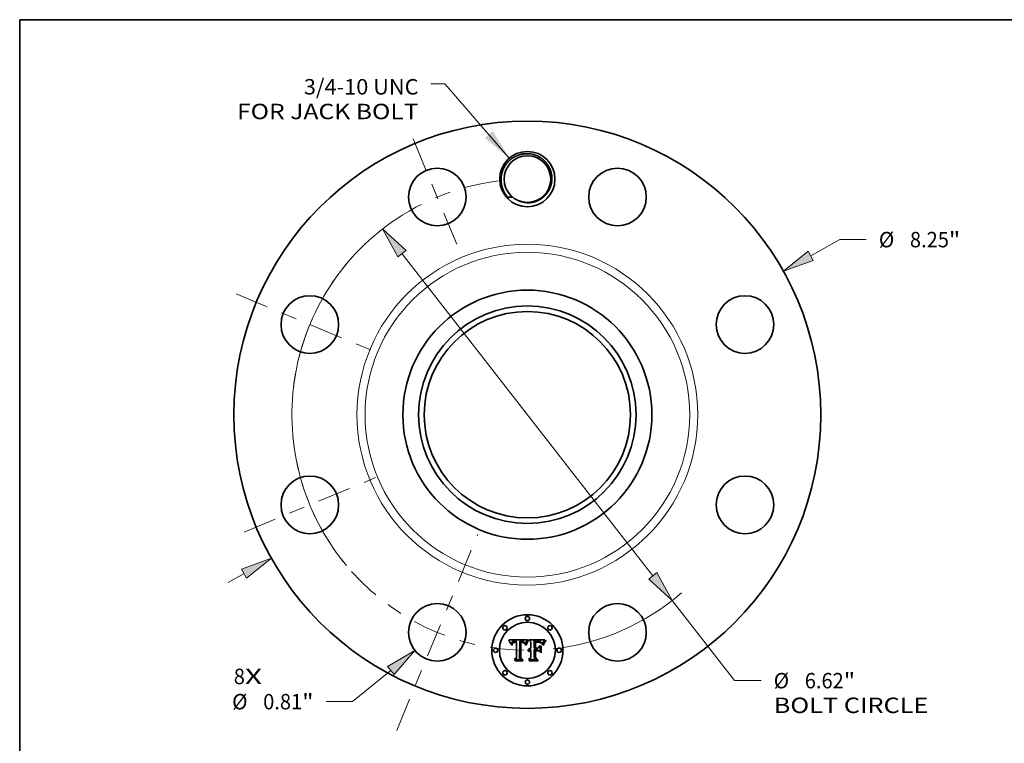
# Model space of a CAD drawing. Extents: x 0 to 10.8, y 0 to 8.2.
# Drawn here: x 0.2 to 6.5, y 3.6 to 8.2 of the extents above; entities that cross this region are included whole.
import ezdxf
from ezdxf.enums import TextEntityAlignment as Align

# ---------------------------------------------------------------- set-up
doc = ezdxf.new("R2010")
doc.units = 0
doc.header["$MEASUREMENT"] = 0
doc.linetypes.add('DASHDOT', pattern=[18.5, 12, -3, 0.5, -3])
doc.layers.get('0').update_dxf_attribs({"lineweight": 13})
doc.layers.add('1', color=7, linetype='Continuous', lineweight=13)
doc.styles.get("Standard").update_dxf_attribs({"font": 'isocp.shx'})

# ---------------------------------------------------------------- blocks, each defined once
blk = doc.blocks.new('BLOCK7')
at = {"color": 7, "lineweight": 13, "ltscale": 0.03937}
for s, p, p2 in [('8', (-4.127097, -3.784976), (-3.970497, -3.784976)), ('X', (-3.970497, -3.784976), (-3.729645, -3.784976))]:
    blk.add_text(s, height=0.216735, dxfattribs=at).set_placement(p, p2, align=Align.FIT)
blk = doc.blocks.new('BLOCK8')
at = {"color": 7, "lineweight": 13, "ltscale": 0.03937}
blk.add_lwpolyline([(-0.254038, 3.603438), (-1.159169, 4.649406), (-1.35602, 4.649406)], dxfattribs=at)
blk.add_solid([(-0.597723, 3.88843), (-0.254038, 3.603438), (-0.486716, 3.98449)], dxfattribs=at)
for s, p, p2 in [('3/4-10 UNC', (-3.142082, 4.4986), (-1.529408, 4.4986)), ('FOR JACK BOLT', (-4.081372, 4.151824), (-1.529408, 4.151824))]:
    blk.add_text(s, height=0.216735, dxfattribs=at).set_placement(p, p2, align=Align.FIT)
blk = doc.blocks.new('BLOCK9')
at = {"color": 7, "lineweight": 13, "ltscale": 0.011668}
blk.add_line((3.982745, 2.231729), (4.3899, 2.459877), dxfattribs=at)
at = {"color": 7, "lineweight": 13, "ltscale": 0.009359}
blk.add_line((4.3899, 2.459877), (4.764245, 2.459877), dxfattribs=at)
at = {"color": 7, "lineweight": 13, "ltscale": 0.006329}
blk.add_line((-4.20359, -2.355479), (-3.982745, -2.231729), dxfattribs=at)
at = {"color": 7, "lineweight": 13, "ltscale": 0.03937}
for points in [[(3.946865, 2.295761), (3.598551, 2.016446), (4.018626, 2.167697)], [(-3.946865, -2.295761), (-3.598551, -2.016446), (-4.018626, -2.167697)]]:
    blk.add_lwpolyline(points, close=True, dxfattribs=at)
for points in [[(3.946865, 2.295761), (3.598551, 2.016446), (3.946865, 2.295761), (4.018626, 2.167697)], [(-3.946865, -2.295761), (-3.598551, -2.016446), (-3.946865, -2.295761), (-4.018626, -2.167697)]]:
    blk.add_solid(points, dxfattribs=at)
for s, p, p2 in [('%%c', (4.940407, 2.35151), (5.157142, 2.35151)), ('8.25', (5.377346, 2.35151), (5.925447, 2.35151)), ('"', (5.925448, 2.35151), (6.084387, 2.35151))]:
    blk.add_text(s, height=0.216735, dxfattribs=at).set_placement(p, p2, align=Align.FIT)
blk = doc.blocks.new('BLOCK10')
at = {"color": 7, "lineweight": 13, "ltscale": 0.017282}
blk.add_line((-1.920959, -3.593412), (-2.45597, -4.031192), dxfattribs=at)
at = {"color": 7, "lineweight": 13, "ltscale": 0.009359}
blk.add_line((-2.45597, -4.031192), (-2.830315, -4.031192), dxfattribs=at)
at = {"color": 7, "lineweight": 13, "ltscale": 0.03937}
blk.add_lwpolyline([(-1.874477, -3.650219), (-1.580122, -3.314518), (-1.967442, -3.536606)], close=True, dxfattribs=at)
blk.add_solid([(-1.874477, -3.650219), (-1.580122, -3.314518), (-1.874477, -3.650219), (-1.967442, -3.536606)], dxfattribs=at)
for s, p, p2 in [('%%c', (-4.150457, -4.13956), (-3.933722, -4.13956)), ('0.81', (-3.713519, -4.13956), (-3.165417, -4.13956)), ('"', (-3.165417, -4.13956), (-3.006477, -4.13956))]:
    blk.add_text(s, height=0.216735, dxfattribs=at).set_placement(p, p2, align=Align.FIT)
blk = doc.blocks.new('BLOCK11')
at = {"color": 7, "lineweight": 13, "ltscale": 0.03937}
for p, q in [((-1.764007, 2.263379), (1.764007, -2.263379)), ((2.034731, -2.610741), (2.911632, -3.735884))]:
    blk.add_line(p, q, dxfattribs=at)
at = {"color": 7, "lineweight": 13, "ltscale": 0.009359}
blk.add_line((2.911632, -3.735884), (3.285977, -3.735884), dxfattribs=at)
at = {"color": 7, "lineweight": 13, "ltscale": 0.03937}
for points in [[(-1.706113, 2.308499), (-2.034731, 2.610741), (-1.821901, 2.218258)], [(1.706113, -2.308499), (2.034731, -2.610741), (1.821901, -2.218258)]]:
    blk.add_lwpolyline(points, close=True, dxfattribs=at)
for start, end in [(124.930416, 218.708794), (276.291203, 310.933079)]:
    blk.add_arc((0, 0), 3.31, start, end, dxfattribs=at)
for points in [[(-1.706113, 2.308499), (-2.034731, 2.610741), (-1.706113, 2.308499), (-1.821901, 2.218258)], [(1.706113, -2.308499), (2.034731, -2.610741), (1.706113, -2.308499), (1.821901, -2.218258)]]:
    blk.add_solid(points, dxfattribs=at)
for s, p, p2 in [('%%c', (3.462139, -3.844251), (3.678875, -3.844251)), ('6.62', (3.899077, -3.844251), (4.44718, -3.844251)), ('"', (4.447179, -3.844251), (4.606119, -3.844251)), ('BOLT CIRCLE', (3.462139, -4.191028), (5.638262, -4.191028))]:
    blk.add_text(s, height=0.216735, dxfattribs=at).set_placement(p, p2, align=Align.FIT)
blk = doc.blocks.new('BLOCK12')
at = {"color": 7, "linetype": 'DASHDOT', "lineweight": 13, "ltscale": 0.03937}
blk.add_line((-1.836839, -4.434521), (-0.696526, -1.681562), dxfattribs=at)
blk.add_arc((0, 0), 3.31, 221.71013, 273.289854, dxfattribs=at)
blk = doc.blocks.new('BLOCK13')
at = {"color": 7, "linetype": 'DASHDOT', "lineweight": 13, "ltscale": 0.03937}
blk.add_line((-3.982279, -1.649514), (-2.133803, -0.88385), dxfattribs=at)
blk.add_arc((0, 0), 3.31, 185.183371, 219.816624, dxfattribs=at)
blk = doc.blocks.new('BLOCK14')
at = {"color": 7, "linetype": 'DASHDOT', "lineweight": 13, "ltscale": 0.03937}
blk.add_line((-4.094576, 1.696029), (-2.021507, 0.837335), dxfattribs=at)
blk.add_arc((0, 0), 3.31, 138.079377, 176.920614, dxfattribs=at)
blk = doc.blocks.new('BLOCK15')
at = {"color": 7, "linetype": 'DASHDOT', "lineweight": 13, "ltscale": 0.03937}
blk.add_line((-1.606339, 3.878046), (-0.927025, 2.238037), dxfattribs=at)
blk.add_arc((0, 0), 3.31, 97.136307, 127.863696, dxfattribs=at)

msp = doc.modelspace()

# ---------------------------------------------------------------- linework, layer by layer
at = {"color": 7, "lineweight": 35, "ltscale": 0.002972}
msp.add_line((3.372, 4.2936), (3.4909, 4.2946), dxfattribs=at)
at = {"color": 7, "lineweight": 35, "ltscale": 9.5e-05}
msp.add_line((3.3738, 4.2902), (3.372, 4.2936), dxfattribs=at)
at = {"color": 7, "lineweight": 35, "ltscale": 9.2e-05}
for p, q in [((3.3754, 4.2869), (3.3738, 4.2902)), ((3.537, 4.2863), (3.5333, 4.2864))]:
    msp.add_line(p, q, dxfattribs=at)
at = {"color": 7, "lineweight": 35, "ltscale": 9e-05}
for p, q in [((3.377, 4.2837), (3.3754, 4.2869)), ((3.5592, 4.2812), (3.5628, 4.2809)), ((3.5971, 4.275), (3.599, 4.2781)), ((3.6009, 4.2757), (3.599, 4.2727))]:
    msp.add_line(p, q, dxfattribs=at)
at = {"color": 7, "lineweight": 35, "ltscale": 8.7e-05}
for p, q in [((3.3784, 4.2805), (3.377, 4.2837)), ((3.3864, 4.2628), (3.3843, 4.2656))]:
    msp.add_line(p, q, dxfattribs=at)
at = {"color": 7, "lineweight": 35, "ltscale": 8.5e-05}
msp.add_line((3.3798, 4.2774), (3.3784, 4.2805), dxfattribs=at)
at = {"color": 7, "lineweight": 35, "ltscale": 8.2e-05}
for p, q in [((3.3811, 4.2744), (3.3798, 4.2774)), ((3.5915, 4.2627), (3.5926, 4.2658)), ((3.5973, 4.2697), (3.5959, 4.2667))]:
    msp.add_line(p, q, dxfattribs=at)
at = {"color": 7, "lineweight": 35, "ltscale": 8e-05}
msp.add_line((3.3823, 4.2714), (3.3811, 4.2744), dxfattribs=at)
at = {"color": 7, "lineweight": 35, "ltscale": 4.5e-05}
for p, q in [((3.389, 4.2751), (3.3883, 4.2735)), ((3.4435, 4.2858), (3.4417, 4.2857)), ((3.4453, 4.2859), (3.4435, 4.2858)), ((3.4471, 4.286), (3.4453, 4.2859)), ((3.4488, 4.2861), (3.4471, 4.286)), ((3.4506, 4.2861), (3.4488, 4.2861)), ((3.4585, 4.2854), (3.4567, 4.2857)), ((3.4675, 4.2747), (3.4659, 4.2754)), ((3.4691, 4.2738), (3.4675, 4.2747)), ((3.4723, 4.274), (3.4716, 4.2756)), ((3.5524, 4.2787), (3.5506, 4.2787)), ((3.5709, 4.2837), (3.5692, 4.2843)), ((3.5777, 4.2791), (3.5764, 4.2803)), ((3.5906, 4.2742), (3.5899, 4.2725)), ((3.6007, 4.2915), (3.5997, 4.29)), ((3.4707, 4.2729), (3.4691, 4.2738)), ((3.479, 4.2716), (3.4784, 4.27)), ((3.5003, 4.2291), (3.4988, 4.2281)), ((3.5086, 4.2317), (3.5069, 4.2315)), ((3.5098, 4.2267), (3.5116, 4.2269))]:
    msp.add_line(p, q, dxfattribs=at)
at = {"color": 7, "lineweight": 35, "ltscale": 4.3e-05}
for p, q in [((3.3897, 4.2767), (3.389, 4.2751)), ((3.404, 4.2792), (3.4057, 4.2796)), ((3.4601, 4.285), (3.4585, 4.2854)), ((3.4667, 4.2778), (3.468, 4.2767)), ((3.4716, 4.2756), (3.4707, 4.2771)), ((3.5645, 4.2781), (3.5628, 4.2783)), ((3.4945, 4.2242), (3.4938, 4.2258)), ((3.5064, 4.2259), (3.5081, 4.2264))]:
    msp.add_line(p, q, dxfattribs=at)
at = {"color": 7, "lineweight": 35, "ltscale": 4.1e-05}
for p, q in [((3.3906, 4.2781), (3.3897, 4.2767)), ((3.4024, 4.2787), (3.404, 4.2792)), ((3.4081, 4.2774), (3.4065, 4.2771)), ((3.4545, 4.2804), (3.4561, 4.2804)), ((3.4617, 4.2845), (3.4601, 4.285)), ((3.4707, 4.2771), (3.4698, 4.2785)), ((3.4809, 4.2763), (3.4803, 4.2748)), ((3.3953, 4.2667), (3.3949, 4.2651)), ((3.5006, 4.2229), (3.5019, 4.2238)), ((3.5019, 4.2238), (3.5034, 4.2246)), ((3.5034, 4.2246), (3.5049, 4.2253))]:
    msp.add_line(p, q, dxfattribs=at)
at = {"color": 7, "lineweight": 35, "ltscale": 4e-05}
for p, q in [((3.3916, 4.2793), (3.3906, 4.2781)), ((3.3952, 4.2823), (3.3939, 4.2814)), ((3.4909, 4.2946), (3.4902, 4.2932)), ((3.5661, 4.2779), (3.5645, 4.2781)), ((3.5919, 4.2772), (3.5913, 4.2757)), ((3.5987, 4.2886), (3.5978, 4.2873)), ((3.5012, 4.2196), (3.5, 4.2185))]:
    msp.add_line(p, q, dxfattribs=at)
at = {"color": 7, "lineweight": 35, "ltscale": 3.9e-05}
for p, q in [((3.3927, 4.2805), (3.3916, 4.2793)), ((3.3939, 4.2814), (3.3927, 4.2805)), ((3.401, 4.2781), (3.4024, 4.2787)), ((3.4065, 4.2771), (3.405, 4.2767)), ((3.4632, 4.2839), (3.4617, 4.2845)), ((3.4698, 4.2785), (3.4689, 4.2797)), ((3.4816, 4.2777), (3.4809, 4.2763)), ((3.5738, 4.2823), (3.5725, 4.283)), ((3.5751, 4.2814), (3.5738, 4.2823)), ((3.3942, 4.271), (3.3949, 4.2724)), ((3.3957, 4.2682), (3.3953, 4.2667)), ((3.5024, 4.2206), (3.5012, 4.2196))]:
    msp.add_line(p, q, dxfattribs=at)
at = {"color": 7, "lineweight": 35, "ltscale": 4.2e-05}
for p, q in [((3.3967, 4.2831), (3.3952, 4.2823)), ((3.4653, 4.2786), (3.4667, 4.2778)), ((3.4803, 4.2748), (3.4796, 4.2733)), ((3.5725, 4.283), (3.5709, 4.2837)), ((3.5764, 4.2803), (3.5751, 4.2814)), ((3.5913, 4.2757), (3.5906, 4.2742)), ((3.5997, 4.29), (3.5987, 4.2886)), ((3.3935, 4.2694), (3.3942, 4.271)), ((3.4982, 4.2206), (3.4993, 4.2218)), ((3.4993, 4.2218), (3.5006, 4.2229)), ((3.5049, 4.2253), (3.5064, 4.2259))]:
    msp.add_line(p, q, dxfattribs=at)
at = {"color": 7, "lineweight": 35, "ltscale": 3.5e-05}
for p, q in [((3.3957, 4.2736), (3.3965, 4.2748)), ((3.3985, 4.2766), (3.3997, 4.2774)), ((3.4528, 4.2778), (3.4514, 4.2778)), ((3.4669, 4.2817), (3.4657, 4.2825)), ((3.4679, 4.2808), (3.4669, 4.2817)), ((3.5969, 4.2861), (3.5962, 4.2849))]:
    msp.add_line(p, q, dxfattribs=at)
at = {"color": 7, "lineweight": 35, "ltscale": 6.8e-05}
for p, q in [((3.3965, 4.2748), (3.3985, 4.2766)), ((3.4944, 4.2844), (3.493, 4.2821)), ((3.4828, 4.2594), (3.4802, 4.2603))]:
    msp.add_line(p, q, dxfattribs=at)
at = {"color": 7, "lineweight": 35, "ltscale": 4.4e-05}
for p, q in [((3.3983, 4.2838), (3.3967, 4.2831)), ((3.4099, 4.2776), (3.4081, 4.2774)), ((3.4527, 4.2805), (3.4545, 4.2804)), ((3.4636, 4.2793), (3.4653, 4.2786)), ((3.468, 4.2767), (3.4692, 4.2753)), ((3.393, 4.2677), (3.3935, 4.2694)), ((3.3949, 4.2651), (3.3945, 4.2634)), ((3.4796, 4.2733), (3.479, 4.2716)), ((3.5019, 4.2299), (3.5003, 4.2291)), ((3.5035, 4.2306), (3.5019, 4.2299)), ((3.5051, 4.2311), (3.5035, 4.2306)), ((3.5069, 4.2315), (3.5051, 4.2311)), ((3.5081, 4.2264), (3.5098, 4.2267))]:
    msp.add_line(p, q, dxfattribs=at)
at = {"color": 7, "lineweight": 35, "ltscale": 4.7e-05}
for p, q in [((3.4001, 4.2844), (3.3983, 4.2838)), ((3.4117, 4.2777), (3.4099, 4.2776)), ((3.4149, 4.2856), (3.413, 4.2856)), ((3.4508, 4.2805), (3.4527, 4.2805)), ((3.4606, 4.277), (3.4587, 4.2774)), ((3.4624, 4.2766), (3.4606, 4.277)), ((3.4692, 4.2753), (3.4702, 4.2738)), ((3.6018, 4.293), (3.6007, 4.2915)), ((3.3925, 4.2659), (3.393, 4.2677)), ((3.3945, 4.2634), (3.3943, 4.2615)), ((3.5116, 4.2269), (3.5134, 4.2269))]:
    msp.add_line(p, q, dxfattribs=at)
at = {"color": 7, "lineweight": 35, "ltscale": 6e-05}
for p, q in [((3.4001, 4.2745), (3.3983, 4.2728)), ((3.4919, 4.286), (3.4933, 4.288)), ((3.5745, 4.2753), (3.5723, 4.2763)), ((3.5829, 4.2721), (3.5816, 4.2741)), ((3.3866, 4.2653), (3.3864, 4.2628)), ((3.4974, 4.2325), (3.4991, 4.2343)), ((3.4991, 4.2343), (3.5009, 4.2358))]:
    msp.add_line(p, q, dxfattribs=at)
at = {"color": 7, "lineweight": 35, "ltscale": 3.7e-05}
for p, q in [((3.3997, 4.2774), (3.401, 4.2781)), ((3.405, 4.2767), (3.4036, 4.2763)), ((3.45, 4.2777), (3.4485, 4.2776)), ((3.4645, 4.2833), (3.4632, 4.2839)), ((3.4689, 4.2797), (3.4679, 4.2808)), ((3.483, 4.2804), (3.4823, 4.2791)), ((3.5675, 4.2777), (3.5661, 4.2779)), ((3.5926, 4.2785), (3.5919, 4.2772)), ((3.3949, 4.2724), (3.3957, 4.2736)), ((3.5049, 4.2222), (3.5037, 4.2214)), ((3.5063, 4.2228), (3.5049, 4.2222)), ((3.5105, 4.224), (3.509, 4.2237)), ((3.5119, 4.2242), (3.5105, 4.224)), ((3.5134, 4.2316), (3.512, 4.2317))]:
    msp.add_line(p, q, dxfattribs=at)
at = {"color": 7, "lineweight": 35, "ltscale": 4.9e-05}
for p, q in [((3.402, 4.2848), (3.4001, 4.2844)), ((3.4075, 4.2799), (3.4094, 4.2801)), ((3.4188, 4.2853), (3.4168, 4.2855)), ((3.4568, 4.2776), (3.4548, 4.2778)), ((3.5506, 4.2787), (3.5487, 4.2786)), ((3.561, 4.2785), (3.559, 4.2786)), ((3.5692, 4.2843), (3.5673, 4.2848)), ((3.579, 4.2776), (3.5777, 4.2791)), ((3.3943, 4.2615), (3.3941, 4.2596)), ((3.4771, 4.2664), (3.4765, 4.2645))]:
    msp.add_line(p, q, dxfattribs=at)
at = {"color": 7, "lineweight": 35, "ltscale": 6.4e-05}
for p, q in [((3.4023, 4.2758), (3.4001, 4.2745)), ((3.5447, 4.2811), (3.5473, 4.2812)), ((3.3983, 4.2728), (3.3969, 4.2708)), ((3.5842, 4.2698), (3.5829, 4.2721))]:
    msp.add_line(p, q, dxfattribs=at)
at = {"color": 7, "lineweight": 35, "ltscale": 5.2e-05}
for p, q in [((3.4041, 4.2852), (3.402, 4.2848)), ((3.4094, 4.2801), (3.4115, 4.2803)), ((3.559, 4.2786), (3.557, 4.2787)), ((3.5803, 4.2759), (3.579, 4.2776))]:
    msp.add_line(p, q, dxfattribs=at)
at = {"color": 7, "lineweight": 35, "ltscale": 3.4e-05}
msp.add_line((3.4036, 4.2763), (3.4023, 4.2758), dxfattribs=at)
at = {"color": 7, "lineweight": 35, "ltscale": 5.5e-05}
for p, q in [((3.4063, 4.2855), (3.4041, 4.2852)), ((3.4115, 4.2803), (3.4137, 4.2803)), ((3.4933, 4.288), (3.4947, 4.2897)), ((3.557, 4.2787), (3.5548, 4.2787))]:
    msp.add_line(p, q, dxfattribs=at)
at = {"color": 7, "lineweight": 35, "ltscale": 4.6e-05}
for p, q in [((3.4057, 4.2796), (3.4075, 4.2799)), ((3.413, 4.2856), (3.4111, 4.2857)), ((3.4641, 4.276), (3.4624, 4.2766)), ((3.4659, 4.2754), (3.4641, 4.276)), ((3.5628, 4.2783), (3.561, 4.2785)), ((3.4784, 4.27), (3.4777, 4.2682)), ((3.4988, 4.2281), (3.4973, 4.227)), ((3.5105, 4.2318), (3.5086, 4.2317))]:
    msp.add_line(p, q, dxfattribs=at)
at = {"color": 7, "lineweight": 35, "ltscale": 5.9e-05}
for p, q in [((3.4086, 4.2856), (3.4063, 4.2855)), ((3.5723, 4.2763), (3.57, 4.2771)), ((3.5762, 4.2761), (3.578, 4.2746))]:
    msp.add_line(p, q, dxfattribs=at)
at = {"color": 7, "lineweight": 35, "ltscale": 6.2e-05}
for p, q in [((3.4111, 4.2857), (3.4086, 4.2856)), ((3.5443, 4.2784), (3.5418, 4.2782)), ((3.5422, 4.281), (3.5447, 4.2811)), ((3.5741, 4.2775), (3.5762, 4.2761)), ((3.5766, 4.274), (3.5745, 4.2753))]:
    msp.add_line(p, q, dxfattribs=at)
at = {"color": 7, "lineweight": 35, "ltscale": 5e-05}
for p, q in [((3.4137, 4.2777), (3.4117, 4.2777)), ((3.4208, 4.2851), (3.4188, 4.2853)), ((3.4548, 4.2859), (3.4528, 4.286)), ((3.4548, 4.2778), (3.4528, 4.2778)), ((3.603, 4.2946), (3.6018, 4.293)), ((3.3921, 4.2639), (3.3925, 4.2659)), ((3.4959, 4.2257), (3.4945, 4.2242))]:
    msp.add_line(p, q, dxfattribs=at)
at = {"color": 7, "lineweight": 35, "ltscale": 0.000149}
msp.add_line((3.4137, 4.2803), (3.4197, 4.2802), dxfattribs=at)
at = {"color": 7, "lineweight": 35, "ltscale": 0.000176}
msp.add_line((3.4208, 4.2776), (3.4137, 4.2777), dxfattribs=at)
at = {"color": 7, "lineweight": 35, "ltscale": 4.8e-05}
for p, q in [((3.4168, 4.2855), (3.4149, 4.2856)), ((3.4567, 4.2857), (3.4548, 4.2859)), ((3.4587, 4.2774), (3.4568, 4.2776)), ((3.3883, 4.2735), (3.3877, 4.2716)), ((3.4731, 4.2722), (3.4723, 4.274)), ((3.4777, 4.2682), (3.4771, 4.2664)), ((3.4973, 4.227), (3.4959, 4.2257)), ((3.5899, 4.2725), (3.5891, 4.2707))]:
    msp.add_line(p, q, dxfattribs=at)
at = {"color": 7, "lineweight": 35, "ltscale": 0.000125}
msp.add_line((3.4197, 4.2802), (3.4208, 4.2851), dxfattribs=at)
at = {"color": 7, "lineweight": 35, "ltscale": 0.002468}
msp.add_line((3.4208, 4.1789), (3.4208, 4.2776), dxfattribs=at)
at = {"color": 7, "lineweight": 35, "ltscale": 0.002689}
msp.add_line((3.4417, 4.2857), (3.4405, 4.1781), dxfattribs=at)
at = {"color": 7, "lineweight": 35, "ltscale": 0.000134}
msp.add_line((3.4455, 4.2804), (3.4508, 4.2805), dxfattribs=at)
at = {"color": 7, "lineweight": 35, "ltscale": 0.002585}
msp.add_line((3.4455, 4.177), (3.4455, 4.2804), dxfattribs=at)
at = {"color": 7, "lineweight": 35, "ltscale": 0.002495}
msp.add_line((3.4485, 4.2776), (3.4484, 4.1778), dxfattribs=at)
at = {"color": 7, "lineweight": 35, "ltscale": 3.6e-05}
for p, q in [((3.4514, 4.2778), (3.45, 4.2777)), ((3.4576, 4.2803), (3.459, 4.2801)), ((3.4657, 4.2825), (3.4645, 4.2833)), ((3.5076, 4.2233), (3.5063, 4.2228)), ((3.509, 4.2237), (3.5076, 4.2233))]:
    msp.add_line(p, q, dxfattribs=at)
at = {"color": 7, "lineweight": 35, "ltscale": 5.3e-05}
for p, q in [((3.4528, 4.286), (3.4506, 4.2861)), ((3.4616, 4.2798), (3.4636, 4.2793)), ((3.5487, 4.2786), (3.5466, 4.2785)), ((3.5673, 4.2848), (3.5652, 4.2853)), ((3.3917, 4.2618), (3.3921, 4.2639)), ((3.4765, 4.2645), (3.475, 4.266)), ((3.5876, 4.2668), (3.5868, 4.2648))]:
    msp.add_line(p, q, dxfattribs=at)
at = {"color": 7, "lineweight": 35, "ltscale": 3.8e-05}
for p, q in [((3.4561, 4.2804), (3.4576, 4.2803)), ((3.4823, 4.2791), (3.4816, 4.2777)), ((3.5978, 4.2873), (3.5969, 4.2861)), ((3.5037, 4.2214), (3.5024, 4.2206)), ((3.512, 4.2317), (3.5105, 4.2318)), ((3.5134, 4.2242), (3.5119, 4.2242))]:
    msp.add_line(p, q, dxfattribs=at)
at = {"color": 7, "lineweight": 35, "ltscale": 6.3e-05}
for p, q in [((3.459, 4.2801), (3.4616, 4.2798)), ((3.4958, 4.2865), (3.4944, 4.2844)), ((3.5786, 4.2725), (3.5766, 4.274)), ((3.5962, 4.2849), (3.5948, 4.2828)), ((3.4948, 4.2283), (3.496, 4.2305)), ((3.503, 4.2371), (3.5053, 4.2382)), ((3.5927, 4.2582), (3.5906, 4.2596))]:
    msp.add_line(p, q, dxfattribs=at)
at = {"color": 7, "lineweight": 35, "ltscale": 0.000367}
msp.add_line((3.4902, 4.2932), (3.483, 4.2804), dxfattribs=at)
at = {"color": 7, "lineweight": 35, "ltscale": 8.8e-05}
for p, q in [((3.4849, 4.2724), (3.4863, 4.2756)), ((3.5954, 4.272), (3.5971, 4.275)), ((3.4135, 4.1592), (3.4112, 4.1618))]:
    msp.add_line(p, q, dxfattribs=at)
at = {"color": 7, "lineweight": 35, "ltscale": 8.3e-05}
for p, q in [((3.4863, 4.2756), (3.4877, 4.2786)), ((3.5628, 4.2809), (3.5661, 4.2804))]:
    msp.add_line(p, q, dxfattribs=at)
at = {"color": 7, "lineweight": 35, "ltscale": 7.7e-05}
for p, q in [((3.4877, 4.2786), (3.4891, 4.2813)), ((3.5661, 4.2804), (3.5691, 4.2796))]:
    msp.add_line(p, q, dxfattribs=at)
at = {"color": 7, "lineweight": 35, "ltscale": 8.4e-05}
for p, q in [((3.4901, 4.2767), (3.4887, 4.2737)), ((3.5926, 4.2658), (3.5939, 4.2689))]:
    msp.add_line(p, q, dxfattribs=at)
at = {"color": 7, "lineweight": 35, "ltscale": 7.1e-05}
for p, q in [((3.4891, 4.2813), (3.4905, 4.2838)), ((3.4947, 4.2897), (3.4972, 4.2883)), ((3.5691, 4.2796), (3.5718, 4.2787)), ((3.3969, 4.2708), (3.3957, 4.2682))]:
    msp.add_line(p, q, dxfattribs=at)
at = {"color": 7, "lineweight": 35, "ltscale": 7.8e-05}
for p, q in [((3.4916, 4.2795), (3.4901, 4.2767)), ((3.3833, 4.2685), (3.3823, 4.2714))]:
    msp.add_line(p, q, dxfattribs=at)
at = {"color": 7, "lineweight": 35, "ltscale": 6.6e-05}
for p, q in [((3.4905, 4.2838), (3.4919, 4.286)), ((3.5473, 4.2812), (3.5499, 4.2813)), ((3.5718, 4.2787), (3.5741, 4.2775)), ((3.4938, 4.2258), (3.4948, 4.2283)), ((3.5053, 4.2382), (3.5078, 4.239)), ((3.5806, 4.2708), (3.5786, 4.2725))]:
    msp.add_line(p, q, dxfattribs=at)
at = {"color": 7, "lineweight": 35, "ltscale": 7.3e-05}
for p, q in [((3.493, 4.2821), (3.4916, 4.2795)), ((3.5868, 4.2648), (3.5855, 4.2674)), ((3.5936, 4.261), (3.5927, 4.2582))]:
    msp.add_line(p, q, dxfattribs=at)
at = {"color": 7, "lineweight": 35, "ltscale": 5.8e-05}
for p, q in [((3.4972, 4.2883), (3.4958, 4.2865)), ((3.5548, 4.2787), (3.5524, 4.2787)), ((3.578, 4.2746), (3.5795, 4.2728)), ((3.5795, 4.2728), (3.5806, 4.2708))]:
    msp.add_line(p, q, dxfattribs=at)
at = {"color": 7, "lineweight": 35, "ltscale": 0.000463}
msp.add_line((3.5134, 4.2818), (3.5, 4.2946), dxfattribs=at)
at = {"color": 7, "lineweight": 35, "ltscale": 0.002575}
msp.add_line((3.5, 4.2946), (3.603, 4.2946), dxfattribs=at)
at = {"color": 7, "lineweight": 35, "ltscale": 0.001047}
msp.add_line((3.5134, 4.2399), (3.5134, 4.2818), dxfattribs=at)
at = {"color": 7, "lineweight": 35, "ltscale": 0.001161}
msp.add_line((3.5333, 4.2864), (3.5333, 4.2399), dxfattribs=at)
at = {"color": 7, "lineweight": 35, "ltscale": 0.000241}
msp.add_line((3.5466, 4.2862), (3.537, 4.2863), dxfattribs=at)
at = {"color": 7, "lineweight": 35, "ltscale": 7.2e-05}
msp.add_line((3.5393, 4.2809), (3.5422, 4.281), dxfattribs=at)
at = {"color": 7, "lineweight": 35, "ltscale": 0.001025}
msp.add_line((3.5393, 4.2399), (3.5393, 4.2809), dxfattribs=at)
at = {"color": 7, "lineweight": 35, "ltscale": 0.000958}
msp.add_line((3.5418, 4.2782), (3.5418, 4.2399), dxfattribs=at)
at = {"color": 7, "lineweight": 35, "ltscale": 5.7e-05}
for p, q in [((3.5466, 4.2785), (3.5443, 4.2784)), ((3.5652, 4.2853), (3.563, 4.2856)), ((3.3869, 4.2675), (3.3866, 4.2653)), ((3.3915, 4.2596), (3.3917, 4.2618)), ((3.475, 4.266), (3.4744, 4.2682))]:
    msp.add_line(p, q, dxfattribs=at)
at = {"color": 7, "lineweight": 35, "ltscale": 0.000141}
msp.add_line((3.5522, 4.2863), (3.5466, 4.2862), dxfattribs=at)
at = {"color": 7, "lineweight": 35, "ltscale": 6.7e-05}
msp.add_line((3.5499, 4.2813), (3.5526, 4.2813), dxfattribs=at)
at = {"color": 7, "lineweight": 35, "ltscale": 7.4e-05}
for p, q in [((3.5552, 4.2862), (3.5522, 4.2863)), ((3.5105, 4.2396), (3.5134, 4.2399)), ((3.5773, 4.2547), (3.5799, 4.2532)), ((3.5799, 4.2104), (3.5773, 4.2118))]:
    msp.add_line(p, q, dxfattribs=at)
at = {"color": 7, "lineweight": 35, "ltscale": 6.9e-05}
for p, q in [((3.5526, 4.2813), (3.5553, 4.2813)), ((3.558, 4.2861), (3.5552, 4.2862)), ((3.5078, 4.239), (3.5105, 4.2396)), ((3.5855, 4.2674), (3.5842, 4.2698))]:
    msp.add_line(p, q, dxfattribs=at)
at = {"color": 7, "lineweight": 35, "ltscale": 9.7e-05}
msp.add_line((3.5553, 4.2813), (3.5592, 4.2812), dxfattribs=at)
at = {"color": 7, "lineweight": 35, "ltscale": 6.5e-05}
for p, q in [((3.5606, 4.2859), (3.558, 4.2861)), ((3.57, 4.2771), (3.5675, 4.2777)), ((3.5937, 4.2808), (3.5926, 4.2785)), ((3.3941, 4.2596), (3.3915, 4.2596))]:
    msp.add_line(p, q, dxfattribs=at)
at = {"color": 7, "lineweight": 35, "ltscale": 6.1e-05}
for p, q in [((3.563, 4.2856), (3.5606, 4.2859)), ((3.6088, 4.2902), (3.6106, 4.2885)), ((3.496, 4.2305), (3.4974, 4.2325)), ((3.5009, 4.2358), (3.503, 4.2371))]:
    msp.add_line(p, q, dxfattribs=at)
at = {"color": 7, "lineweight": 35, "ltscale": 5.6e-05}
for p, q in [((3.5816, 4.2741), (3.5803, 4.2759)), ((3.5948, 4.2828), (3.5937, 4.2808))]:
    msp.add_line(p, q, dxfattribs=at)
at = {"color": 7, "lineweight": 35, "ltscale": 9.3e-05}
msp.add_line((3.599, 4.2781), (3.6011, 4.2811), dxfattribs=at)
at = {"color": 7, "lineweight": 35, "ltscale": 9.4e-05}
for p, q in [((3.603, 4.2789), (3.6009, 4.2757)), ((3.4834, 4.2689), (3.4849, 4.2724)), ((3.4872, 4.2705), (3.4858, 4.267))]:
    msp.add_line(p, q, dxfattribs=at)
at = {"color": 7, "lineweight": 35, "ltscale": 9.6e-05}
msp.add_line((3.6011, 4.2811), (3.6035, 4.2842), dxfattribs=at)
at = {"color": 7, "lineweight": 35, "ltscale": 9.8e-05}
for p, q in [((3.6053, 4.282), (3.603, 4.2789)), ((3.5593, 4.2259), (3.5622, 4.2233))]:
    msp.add_line(p, q, dxfattribs=at)
at = {"color": 7, "lineweight": 35, "ltscale": 9.9e-05}
msp.add_line((3.6035, 4.2842), (3.606, 4.2872), dxfattribs=at)
at = {"color": 7, "lineweight": 35, "ltscale": 0.000102}
msp.add_line((3.6079, 4.2853), (3.6053, 4.282), dxfattribs=at)
at = {"color": 7, "lineweight": 35, "ltscale": 0.000103}
msp.add_line((3.606, 4.2872), (3.6088, 4.2902), dxfattribs=at)
at = {"color": 7, "lineweight": 35, "ltscale": 0.000107}
msp.add_line((3.6106, 4.2885), (3.6079, 4.2853), dxfattribs=at)
at = {"color": 7, "lineweight": 35, "ltscale": 7.6e-05}
for p, q in [((3.3843, 4.2656), (3.3833, 4.2685)), ((3.5946, 4.2638), (3.5936, 4.261))]:
    msp.add_line(p, q, dxfattribs=at)
at = {"color": 7, "lineweight": 35, "ltscale": 5.4e-05}
for p, q in [((3.3872, 4.2696), (3.3869, 4.2675)), ((3.4744, 4.2682), (3.4738, 4.2703)), ((3.5884, 4.2688), (3.5876, 4.2668))]:
    msp.add_line(p, q, dxfattribs=at)
at = {"color": 7, "lineweight": 35, "ltscale": 5.1e-05}
for p, q in [((3.3877, 4.2716), (3.3872, 4.2696)), ((3.4738, 4.2703), (3.4731, 4.2722)), ((3.5891, 4.2707), (3.5884, 4.2688))]:
    msp.add_line(p, q, dxfattribs=at)
at = {"color": 7, "lineweight": 35, "ltscale": 2.5e-05}
msp.add_line((3.4702, 4.2738), (3.4707, 4.2729), dxfattribs=at)
at = {"color": 7, "lineweight": 35, "ltscale": 0.00013}
msp.add_line((3.4802, 4.2603), (3.482, 4.2651), dxfattribs=at)
at = {"color": 7, "lineweight": 35, "ltscale": 0.0001}
for p, q in [((3.482, 4.2651), (3.4834, 4.2689)), ((3.4858, 4.267), (3.4843, 4.2633))]:
    msp.add_line(p, q, dxfattribs=at)
at = {"color": 7, "lineweight": 35, "ltscale": 0.000105}
msp.add_line((3.4843, 4.2633), (3.4828, 4.2594), dxfattribs=at)
at = {"color": 7, "lineweight": 35, "ltscale": 8.9e-05}
msp.add_line((3.4887, 4.2737), (3.4872, 4.2705), dxfattribs=at)
at = {"color": 7, "lineweight": 35, "ltscale": 7e-05}
msp.add_line((3.5, 4.2185), (3.4982, 4.2206), dxfattribs=at)
at = {"color": 7, "lineweight": 35, "ltscale": 0.000117}
msp.add_line((3.5134, 4.2269), (3.5134, 4.2316), dxfattribs=at)
at = {"color": 7, "lineweight": 35, "ltscale": 0.001067}
msp.add_line((3.5134, 4.1816), (3.5134, 4.2242), dxfattribs=at)
at = {"color": 7, "lineweight": 35, "ltscale": 0.000151}
msp.add_line((3.5333, 4.2399), (3.5393, 4.2399), dxfattribs=at)
at = {"color": 7, "lineweight": 35, "ltscale": 0.000568}
msp.add_line((3.556, 4.2316), (3.5333, 4.2316), dxfattribs=at)
at = {"color": 7, "lineweight": 35, "ltscale": 0.00125}
msp.add_line((3.5333, 4.2316), (3.5333, 4.1816), dxfattribs=at)
at = {"color": 7, "lineweight": 35, "ltscale": 0.001159}
msp.add_line((3.5393, 4.1796), (3.5393, 4.2259), dxfattribs=at)
at = {"color": 7, "lineweight": 35, "ltscale": 0.000499}
msp.add_line((3.5393, 4.2259), (3.5593, 4.2259), dxfattribs=at)
at = {"color": 7, "lineweight": 35, "ltscale": 0.000375}
msp.add_line((3.5418, 4.2399), (3.5568, 4.2399), dxfattribs=at)
at = {"color": 7, "lineweight": 35, "ltscale": 0.001062}
msp.add_line((3.5418, 4.2233), (3.5418, 4.1808), dxfattribs=at)
at = {"color": 7, "lineweight": 35, "ltscale": 0.000509}
msp.add_line((3.5622, 4.2233), (3.5418, 4.2233), dxfattribs=at)
at = {"color": 7, "lineweight": 35, "ltscale": 0.000586}
msp.add_line((3.5727, 4.2151), (3.556, 4.2316), dxfattribs=at)
at = {"color": 7, "lineweight": 35, "ltscale": 0.000577}
msp.add_line((3.5568, 4.2399), (3.5727, 4.2567), dxfattribs=at)
at = {"color": 7, "lineweight": 35, "ltscale": 0.001039}
msp.add_line((3.5727, 4.2567), (3.5727, 4.2151), dxfattribs=at)
at = {"color": 7, "lineweight": 35, "ltscale": 0.001072}
for p, q in [((3.5773, 4.2118), (3.5773, 4.2547)), ((3.5799, 4.2532), (3.5799, 4.2104))]:
    msp.add_line(p, q, dxfattribs=at)
at = {"color": 7, "lineweight": 35, "ltscale": 8.1e-05}
msp.add_line((3.5906, 4.2596), (3.5915, 4.2627), dxfattribs=at)
at = {"color": 7, "lineweight": 35, "ltscale": 8.6e-05}
for p, q in [((3.5939, 4.2689), (3.5954, 4.272)), ((3.599, 4.2727), (3.5973, 4.2697))]:
    msp.add_line(p, q, dxfattribs=at)
at = {"color": 7, "lineweight": 35, "ltscale": 7.9e-05}
msp.add_line((3.5959, 4.2667), (3.5946, 4.2638), dxfattribs=at)
at = {"color": 7, "lineweight": 35, "ltscale": 0.000453}
for p, q in [((3.4069, 4.1673), (3.4208, 4.1789)), ((3.5333, 4.1816), (3.546, 4.1687))]:
    msp.add_line(p, q, dxfattribs=at)
at = {"color": 7, "lineweight": 35, "ltscale": 0.001134}
msp.add_line((3.4522, 4.1673), (3.4069, 4.1673), dxfattribs=at)
at = {"color": 7, "lineweight": 35, "ltscale": 0.001188}
msp.add_line((3.4112, 4.1618), (3.4588, 4.1618), dxfattribs=at)
at = {"color": 7, "lineweight": 35, "ltscale": 0.001268}
msp.add_line((3.4642, 4.1592), (3.4135, 4.1592), dxfattribs=at)
at = {"color": 7, "lineweight": 35, "ltscale": 0.000398}
msp.add_line((3.4405, 4.1781), (3.4522, 4.1673), dxfattribs=at)
at = {"color": 7, "lineweight": 35, "ltscale": 0.000505}
msp.add_line((3.4588, 4.1618), (3.4455, 4.177), dxfattribs=at)
at = {"color": 7, "lineweight": 35, "ltscale": 0.000611}
msp.add_line((3.4484, 4.1778), (3.4642, 4.1592), dxfattribs=at)
at = {"color": 7, "lineweight": 35, "ltscale": 0.000517}
msp.add_line((3.4973, 4.1687), (3.5134, 4.1816), dxfattribs=at)
at = {"color": 7, "lineweight": 35, "ltscale": 0.001218}
msp.add_line((3.546, 4.1687), (3.4973, 4.1687), dxfattribs=at)
at = {"color": 7, "lineweight": 35, "ltscale": 9.1e-05}
msp.add_line((3.5018, 4.1592), (3.4993, 4.1618), dxfattribs=at)
at = {"color": 7, "lineweight": 35, "ltscale": 0.001359}
msp.add_line((3.4993, 4.1618), (3.5537, 4.1618), dxfattribs=at)
at = {"color": 7, "lineweight": 35, "ltscale": 0.001436}
msp.add_line((3.5593, 4.1592), (3.5018, 4.1592), dxfattribs=at)
at = {"color": 7, "lineweight": 35, "ltscale": 0.000571}
msp.add_line((3.5537, 4.1618), (3.5393, 4.1796), dxfattribs=at)
at = {"color": 7, "lineweight": 35, "ltscale": 0.000695}
msp.add_line((3.5418, 4.1808), (3.5593, 4.1592), dxfattribs=at)
at = {"color": 7, "lineweight": 35, "ltscale": 0.03937}
for points in [[(3.5677, 7.3737, 0.125122), (3.4912, 7.3951)], [(3.3658, 7.1173, 0.046383), (3.3954, 7.1186)], [(3.4115, 7.1068, 0.015345), (3.4193, 7.102)], [(3.4193, 7.102, 0.124211), (3.4899, 7.082)]]:
    msp.add_lwpolyline(points, format="xyb", dxfattribs=at)
for centre, radius in [((3.4908, 5.7298), 1.8733), ((3.4908, 7.233), 0.1763), ((3.4908, 7.233), 0.149), ((2.9156, 7.1186), 0.1839), ((4.0661, 7.1186), 0.1839), ((2.1021, 6.3051), 0.1839), ((3.4908, 5.7298), 0.7947), ((4.8796, 6.3051), 0.1839), ((3.4908, 5.7298), 0.6942), ((3.4908, 5.7298), 0.6585), ((2.1021, 5.1546), 0.1839), ((4.8796, 5.1546), 0.1839), ((2.9156, 4.3411), 0.1839), ((4.0661, 4.3411), 0.1839), ((3.4908, 4.2267), 0.2271), ((3.4908, 4.2267), 0.1789), ((3.4908, 4.4297), 0.0138), ((3.3473, 4.3702), 0.0138), ((3.6344, 4.3702), 0.0138), ((3.2879, 4.2267), 0.0138), ((3.6938, 4.2267), 0.0138), ((3.3473, 4.0831), 0.0138), ((3.6344, 4.0831), 0.0138), ((3.4908, 4.0237), 0.0138)]:
    msp.add_circle(centre, radius, dxfattribs=at)
at = {"color": 7, "lineweight": 13, "ltscale": 0.03937}
for radius in [1.0876, 1.0362]:
    msp.add_circle((3.4908, 5.7298), radius, dxfattribs=at)
at = {"color": 7, "lineweight": 35, "ltscale": 0.03937}
for points, knots in [([(3.4912, 7.3951), (3.4809, 7.3953), (3.4705, 7.3948), (3.4599, 7.3933), (3.4356, 7.388), (3.412, 7.3777), (3.3995, 7.3705), (3.3838, 7.359), (3.3704, 7.3459), (3.3669, 7.3422), (3.3601, 7.3344), (3.3539, 7.3262), (3.3509, 7.3219), (3.3405, 7.3055), (3.3326, 7.2875), (3.3282, 7.2738), (3.3238, 7.2527), (3.3229, 7.2312), (3.323, 7.224), (3.3243, 7.2044), (3.3284, 7.1849), (3.3322, 7.1728), (3.3393, 7.1561), (3.3483, 7.1406), (3.3512, 7.1361), (3.3558, 7.1296), (3.3608, 7.1233), (3.3624, 7.1213), (3.3641, 7.1193), (3.3658, 7.1173)], [0, 0, 0, 0, 0, 0, 32.233895, 32.233895, 32.233895, 73.02165, 73.02165, 73.02165, 88.434045, 88.434045, 88.434045, 104.350496, 104.350496, 104.350496, 147.542988, 147.542988, 147.542988, 169.059231, 169.059231, 169.059231, 206.308705, 206.308705, 206.308705, 222.242468, 222.242468, 222.242468, 229.985664, 229.985664, 229.985664, 229.985664, 229.985664, 229.985664]), ([(3.4899, 7.082), (3.5051, 7.0816), (3.5204, 7.083), (3.5356, 7.0864), (3.5584, 7.0948), (3.5789, 7.1072), (3.5858, 7.1122), (3.6017, 7.1251), (3.6154, 7.1408), (3.6225, 7.1507), (3.6346, 7.1717), (3.6424, 7.1944), (3.6452, 7.2062), (3.6478, 7.2251), (3.6475, 7.2441), (3.647, 7.2511), (3.645, 7.2666), (3.6411, 7.2818), (3.6384, 7.2901), (3.6331, 7.303), (3.6265, 7.3152), (3.6238, 7.3197), (3.6135, 7.3354), (3.6009, 7.3495), (3.5907, 7.3588), (3.5796, 7.3669), (3.5677, 7.3737)], [0, 0, 0, 0, 0, 0, 50.699187, 50.699187, 50.699187, 78.681199, 78.681199, 78.681199, 117.520075, 117.520075, 117.520075, 156.475926, 156.475926, 156.475926, 178.703787, 178.703787, 178.703787, 206.199431, 206.199431, 206.199431, 222.677062, 222.677062, 222.677062, 265.761526, 265.761526, 265.761526, 265.761526, 265.761526, 265.761526])]:
    msp.add_open_spline(points, degree=5, knots=knots, dxfattribs=at)
at = {"layer": '1', "color": 7, "lineweight": 35, "ltscale": 0.03937}
for p, q in [((0.25, 0.25), (0.25, 8.25)), ((0.25, 8.25), (10.75, 8.25))]:
    msp.add_line(p, q, dxfattribs=at)

# ---------------------------------------------------------------- block references
at = {"lineweight": 0, "xscale": 0.454126, "yscale": 0.454126, "zscale": 0.454126}
for name in ['BLOCK8', 'BLOCK15', 'BLOCK11', 'BLOCK9', 'BLOCK14', 'BLOCK13', 'BLOCK12', 'BLOCK10', 'BLOCK7']:
    msp.add_blockref(name, (3.4908, 5.7298), dxfattribs=at)

doc.saveas('drawing.dxf')
